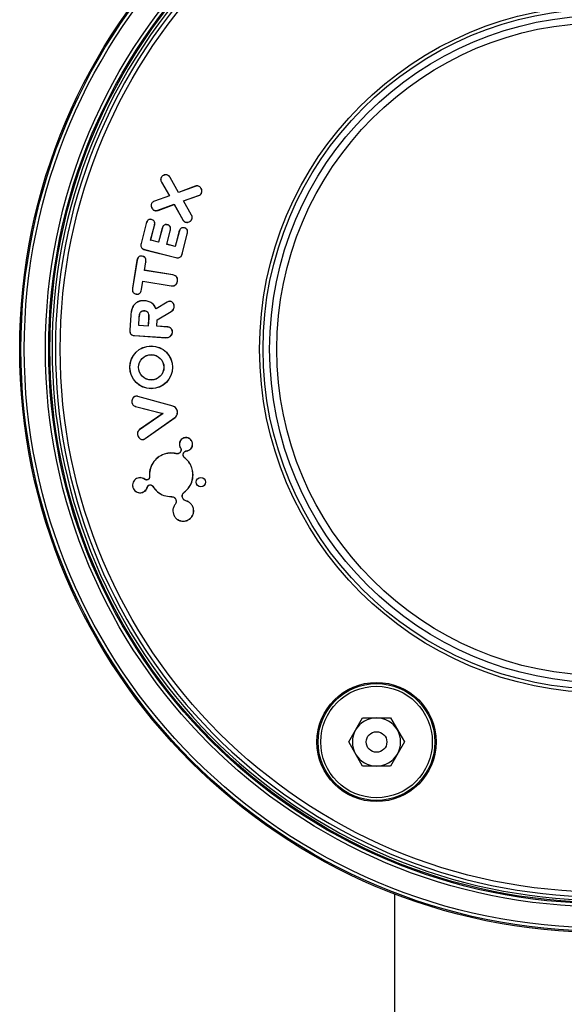
# Model space of a CAD drawing. Units: inches. Extents: x -3253 to 927, y -122 to 157.
# Drawn here: x -109 to -106, y 71 to 76 of the extents above; entities that cross this region are included whole.
import ezdxf

# ---------------------------------------------------------------- set-up
doc = ezdxf.new("R2010")
doc.units = ezdxf.units.IN
doc.header["$MEASUREMENT"] = 0
doc.linetypes.add('SLD-Solid', pattern=[0])
doc.layers.get('0').update_dxf_attribs({"linetype": 'SLD-Solid'})

msp = doc.modelspace()

# ---------------------------------------------------------------- linework, layer by layer
at = {"color": 7, "linetype": 'Continuous', "lineweight": 25}
for p, q in [((-108.0131, 75.0357), (-108.0135, 75.0358)), ((-107.9835, 75.0496), (-107.9833, 75.0499)), ((-107.9717, 75.0393), (-107.9713, 75.0395)), ((-107.933, 74.9706), (-107.9717, 75.0393)), ((-107.9328, 74.971), (-107.9713, 75.0395)), ((-108.0109, 75.0181), (-108.0112, 75.0179)), ((-108.0112, 75.0179), (-107.975, 74.9558)), ((-108.0109, 75.0181), (-107.9744, 74.9556)), ((-107.858, 74.9985), (-107.933, 74.9706)), ((-107.8581, 74.9989), (-107.9328, 74.971)), ((-107.858, 74.9985), (-107.8581, 74.9989)), ((-107.8421, 74.999), (-107.842, 74.9994)), ((-107.975, 74.9558), (-108.0429, 74.9318)), ((-107.9744, 74.9556), (-108.0428, 74.9314)), ((-107.9744, 74.9556), (-107.975, 74.9558)), ((-107.933, 74.9706), (-107.9328, 74.971)), ((-107.9111, 74.9323), (-107.8419, 74.957)), ((-107.9105, 74.9321), (-107.8417, 74.9566)), ((-107.8419, 74.957), (-107.8417, 74.9566)), ((-107.8287, 74.9696), (-107.8283, 74.9694)), ((-108.0561, 74.919), (-108.0564, 74.9191)), ((-108.0428, 74.9314), (-108.0429, 74.9318)), ((-108.0267, 74.8897), (-107.9528, 74.9169)), ((-108.0266, 74.8893), (-107.9529, 74.9164)), ((-107.9528, 74.9169), (-107.9529, 74.9164)), ((-107.9529, 74.9164), (-107.9142, 74.8465)), ((-107.9528, 74.9169), (-107.9139, 74.8466)), ((-107.9111, 74.9323), (-107.9105, 74.9321)), ((-107.8747, 74.8678), (-107.9111, 74.9323)), ((-107.8743, 74.868), (-107.9105, 74.9321)), ((-108.0425, 74.8892), (-108.0426, 74.8888)), ((-108.0267, 74.8897), (-108.0266, 74.8893)), ((-107.8747, 74.8678), (-107.8743, 74.868)), ((-108.0805, 74.8298), (-108.1037, 74.7386)), ((-108.0801, 74.8297), (-108.1033, 74.7385)), ((-108.0801, 74.8297), (-108.0805, 74.8298)), ((-108.06, 74.7534), (-108.0429, 74.8203)), ((-108.0595, 74.7537), (-108.0426, 74.8202)), ((-108.056, 74.8476), (-108.0559, 74.848)), ((-108.0429, 74.8203), (-108.0426, 74.8202)), ((-107.9837, 74.8236), (-107.9836, 74.824)), ((-107.9139, 74.8466), (-107.9142, 74.8465)), ((-107.9064, 74.8095), (-107.9063, 74.8099)), ((-107.9022, 74.8364), (-107.9024, 74.836)), ((-107.8727, 74.8501), (-107.8723, 74.8499)), ((-108.0085, 74.8059), (-108.0241, 74.7447)), ((-108.0082, 74.8058), (-108.0239, 74.7442)), ((-108.0082, 74.8058), (-108.0085, 74.8059)), ((-107.9867, 74.7347), (-107.971, 74.7963)), ((-107.9863, 74.735), (-107.9706, 74.7962)), ((-107.971, 74.7963), (-107.9706, 74.7962)), ((-107.9314, 74.7918), (-107.9484, 74.7254)), ((-107.931, 74.7917), (-107.9481, 74.7249)), ((-107.931, 74.7917), (-107.9314, 74.7918)), ((-107.9172, 74.691), (-107.8939, 74.7823)), ((-107.9168, 74.6909), (-107.8935, 74.7822)), ((-107.8939, 74.7823), (-107.8935, 74.7822)), ((-108.1033, 74.7385), (-108.1037, 74.7386)), ((-108.06, 74.7534), (-108.0595, 74.7537)), ((-108.0239, 74.7442), (-108.06, 74.7534)), ((-108.0241, 74.7447), (-108.0595, 74.7537)), ((-108.0239, 74.7442), (-108.0241, 74.7447)), ((-107.9867, 74.7347), (-107.9863, 74.735)), ((-107.9481, 74.7249), (-107.9867, 74.7347)), ((-107.9484, 74.7254), (-107.9863, 74.735)), ((-107.9481, 74.7249), (-107.9484, 74.7254)), ((-108.0984, 74.6808), (-108.0983, 74.6812)), ((-108.0868, 74.7108), (-108.0869, 74.7105)), ((-108.0869, 74.7105), (-107.945, 74.6743)), ((-108.0868, 74.7108), (-107.9449, 74.6747)), ((-107.9449, 74.6747), (-107.945, 74.6743)), ((-107.9172, 74.691), (-107.9168, 74.6909)), ((-108.1221, 74.661), (-108.1422, 74.5353)), ((-108.1217, 74.661), (-108.1419, 74.5352)), ((-108.1217, 74.661), (-108.1221, 74.661)), ((-108.0883, 74.6163), (-108.0821, 74.6546)), ((-108.0878, 74.6167), (-108.0817, 74.6545)), ((-108.0821, 74.6546), (-108.0817, 74.6545)), ((-108.0883, 74.6163), (-108.0878, 74.6167)), ((-107.9586, 74.5956), (-108.0883, 74.6163)), ((-107.9585, 74.596), (-108.0878, 74.6167)), ((-107.9586, 74.5956), (-107.9585, 74.596)), ((-108.1023, 74.5289), (-108.0961, 74.5671)), ((-108.1019, 74.5288), (-108.0958, 74.5667)), ((-108.0961, 74.5671), (-108.0958, 74.5667)), ((-108.0961, 74.5671), (-107.9665, 74.5464)), ((-108.0958, 74.5667), (-107.9665, 74.546)), ((-107.9665, 74.5464), (-107.9665, 74.546)), ((-107.9382, 74.5671), (-107.9379, 74.567)), ((-108.1419, 74.5352), (-108.1422, 74.5353)), ((-108.1259, 74.5091), (-108.1259, 74.5087)), ((-108.1023, 74.5289), (-108.1019, 74.5288)), ((-108.0867, 74.4781), (-108.0867, 74.4785)), ((-107.9854, 74.4716), (-108.0356, 74.4414)), ((-107.9856, 74.4719), (-108.0354, 74.442)), ((-107.9854, 74.4716), (-107.9856, 74.4719)), ((-107.9716, 74.4755), (-107.9716, 74.4759)), ((-107.9534, 74.4507), (-107.953, 74.4507)), ((-108.1505, 74.4125), (-108.1549, 74.3443)), ((-108.1501, 74.4125), (-108.1545, 74.3443)), ((-108.1501, 74.4125), (-108.1505, 74.4125)), ((-108.0882, 74.432), (-108.0882, 74.4316)), ((-108.0356, 74.4414), (-108.0354, 74.442)), ((-108.0307, 74.3913), (-107.9665, 74.4299)), ((-108.0303, 74.3911), (-107.9663, 74.4296)), ((-107.9665, 74.4299), (-107.9663, 74.4296)), ((-108.1136, 74.4022), (-108.1158, 74.3671)), ((-108.1158, 74.3671), (-108.1154, 74.3674)), ((-108.1158, 74.3671), (-108.0697, 74.3641)), ((-108.1132, 74.4022), (-108.1154, 74.3674)), ((-108.1154, 74.3674), (-108.07, 74.3645)), ((-108.1136, 74.4022), (-108.1132, 74.4022)), ((-108.07, 74.3645), (-108.0678, 74.3992)), ((-108.0697, 74.3641), (-108.07, 74.3645)), ((-108.0697, 74.3641), (-108.0674, 74.3992)), ((-108.0674, 74.3992), (-108.0678, 74.3992)), ((-108.0326, 74.3622), (-108.0307, 74.3913)), ((-108.0326, 74.3622), (-108.0322, 74.3626)), ((-107.9837, 74.359), (-108.0326, 74.3622)), ((-108.0322, 74.3626), (-108.0303, 74.3911)), ((-107.9837, 74.3594), (-108.0322, 74.3626)), ((-108.0307, 74.3913), (-108.0303, 74.3911)), ((-107.9837, 74.359), (-107.9837, 74.3594)), ((-108.1545, 74.3443), (-108.1549, 74.3443)), ((-108.1332, 74.3201), (-107.9906, 74.3109)), ((-108.1332, 74.3201), (-108.1332, 74.3197)), ((-108.1332, 74.3197), (-107.9907, 74.3105)), ((-107.961, 74.3335), (-107.9606, 74.3334)), ((-107.9906, 74.3109), (-107.9907, 74.3105)), ((-108.1448, 74.0156), (-108.1452, 74.0156)), ((-108.1276, 74.0442), (-108.1277, 74.0446)), ((-108.1179, 74.0435), (-108.1178, 74.0438)), ((-107.9583, 73.9984), (-108.1179, 74.0435)), ((-107.9582, 73.9988), (-108.1178, 74.0438)), ((-108.1286, 73.9981), (-108.1287, 73.9977)), ((-108.1287, 73.9977), (-108.0042, 73.9653)), ((-108.1286, 73.9981), (-108.0032, 73.9655)), ((-108.0042, 73.9653), (-108.1103, 73.8924)), ((-108.0032, 73.9655), (-108.1101, 73.892)), ((-108.0032, 73.9655), (-108.0042, 73.9653)), ((-107.9583, 73.9984), (-107.9582, 73.9988)), ((-107.939, 73.9759), (-107.9386, 73.9759)), ((-108.0845, 73.8517), (-107.9495, 73.9482)), ((-108.0842, 73.8514), (-107.9493, 73.9478)), ((-107.9495, 73.9482), (-107.9493, 73.9478)), ((-108.1193, 73.8698), (-108.1197, 73.8697)), ((-108.1101, 73.892), (-108.1103, 73.8924)), ((-108.0933, 73.8479), (-108.0932, 73.8475)), ((-108.0845, 73.8517), (-108.0842, 73.8514)), ((-107.9089, 73.8541), (-107.909, 73.8545)), ((-107.8712, 73.8353), (-107.8708, 73.8354)), ((-107.9981, 73.7807), (-107.9983, 73.781)), ((-107.9437, 73.783), (-107.9436, 73.7833)), ((-107.9337, 73.7835), (-107.9339, 73.7838)), ((-107.9277, 73.8164), (-107.9281, 73.8163)), ((-107.9246, 73.8102), (-107.925, 73.81)), ((-107.9226, 73.8058), (-107.9229, 73.8057)), ((-107.9005, 73.7953), (-107.9003, 73.7949)), ((-107.8966, 73.7963), (-107.8965, 73.7959)), ((-107.89, 73.7976), (-107.8898, 73.7972)), ((-107.9116, 73.773), (-107.9112, 73.7731)), ((-107.9059, 73.7647), (-107.9056, 73.765)), ((-107.873, 73.7183), (-107.8726, 73.7184)), ((-108.1189, 73.6721), (-108.119, 73.6724)), ((-108.0867, 73.6664), (-108.0865, 73.6667)), ((-108.0742, 73.6641), (-108.0743, 73.6644)), ((-108.0651, 73.6776), (-108.0655, 73.6776)), ((-108.1404, 73.6289), (-108.1408, 73.6288)), ((-108.0972, 73.6074), (-108.0971, 73.607)), ((-108.075, 73.6313), (-108.0746, 73.6312)), ((-108.0663, 73.6406), (-108.0662, 73.6403)), ((-108.051, 73.6347), (-108.0509, 73.6347)), ((-108.0506, 73.635), (-108.0509, 73.6347)), ((-108.0508, 73.635), (-108.0506, 73.635)), ((-107.9081, 73.6073), (-107.9081, 73.6074)), ((-107.9081, 73.6074), (-107.9075, 73.6073)), ((-107.9075, 73.6073), (-107.9075, 73.6073)), ((-107.9656, 73.588), (-107.9656, 73.5876)), ((-107.945, 73.5731), (-107.9453, 73.573)), ((-107.9155, 73.5831), (-107.9151, 73.5832)), ((-107.9005, 73.5689), (-107.9, 73.5692)), ((-107.9005, 73.5689), (-107.9005, 73.5689)), ((-107.9, 73.5692), (-107.9, 73.5692)), ((-107.9565, 73.5083), (-107.9568, 73.5082)), ((-107.9489, 73.5521), (-107.9492, 73.5524)), ((-107.8672, 73.5382), (-107.8668, 73.5383)), ((-107.8969, 73.4786), (-107.8968, 73.4783)), ((-107.1601, 72.4722), (-107.0969, 72.5817)), ((-107.0969, 72.5817), (-106.9705, 72.5817)), ((-106.9705, 72.5817), (-106.9073, 72.4722)), ((-107.0969, 72.3627), (-107.1601, 72.4722)), ((-106.9073, 72.4722), (-106.9705, 72.3627)), ((-106.9705, 72.3627), (-107.0969, 72.3627)), ((-106.9525, 71.7818), (-106.9525, 66.735))]:
    msp.add_line(p, q, dxfattribs=at)
at = {"color": 7, "linetype": 'Continuous', "lineweight": 25, "flags": 128}
msp.add_lwpolyline([(-108.0508, 73.635), (-108.0509, 73.6349), (-108.051, 73.6347)], dxfattribs=at)
at = {"color": 7, "linetype": 'Continuous', "lineweight": 25}
for centre, radius in [((-106.0025, 74.2584), 2.6526), ((-106.0025, 74.2584), 2.6468), ((-106.0025, 74.2584), 2.6318), ((-106.0025, 74.2584), 2.5358), ((-106.0025, 74.2584), 2.5208), ((-106.0025, 74.2584), 2.5155), ((-106.0025, 74.2584), 2.4687), ((-106.0025, 74.2584), 1.5625), ((-106.0025, 74.2584), 1.5469), ((-106.0025, 74.2584), 1.5169), ((-106.0025, 74.2584), 1.4844), ((-108.0574, 74.1757), 0.0973), ((-108.0574, 74.1757), 0.0969), ((-108.0574, 74.1757), 0.0577), ((-108.0574, 74.1757), 0.0573), ((-107.8319, 73.6539), 0.0215), ((-107.8319, 73.6539), 0.0212), ((-107.0337, 72.4722), 0.2709), ((-107.0337, 72.4722), 0.2655), ((-107.0337, 72.4722), 0.2535), ((-107.0337, 72.4722), 0.0469)]:
    msp.add_circle(centre, radius, dxfattribs=at)
for centre, radius, start, end in [((-106.0025, 74.2584), 2.505, 64.6647, 55.3353), ((-106.0025, 74.2584), 2.49, 64.6647, 55.3353), ((-107.9888, 74.3392), 0.0288, 266.3046, 348.2358), ((-107.9888, 74.3392), 0.0284, 266.3046, 348.2358), ((-107.0337, 72.4722), 0.1095, 90, 150), ((-107.0337, 72.4722), 0.1095, 30, 90), ((-107.0337, 72.4722), 0.1095, 150, 210), ((-107.0337, 72.4722), 0.1095, 330, 30), ((-107.0337, 72.4722), 0.1095, 210, 270), ((-107.0337, 72.4722), 0.1095, 270, 330)]:
    msp.add_arc(centre, radius, start, end, dxfattribs=at)
for points, knots in [([(-108.0135, 75.0358), (-108.014, 75.0338), (-108.0151, 75.0297), (-108.0141, 75.0234), (-108.0122, 75.0197), (-108.0112, 75.0179)], [0, 0, 0, 0, 0.335561, 0.671766, 1, 1, 1, 1]), ([(-108.0131, 75.0357), (-108.0136, 75.0337), (-108.0147, 75.0297), (-108.0137, 75.0235), (-108.0118, 75.0199), (-108.0109, 75.0181)], [0, 0, 0, 0, 0.3341697, 0.669001, 1, 1, 1, 1]), ([(-107.9833, 75.0499), (-107.9857, 75.0506), (-107.9904, 75.0518), (-107.9984, 75.0504), (-108.0057, 75.0467), (-108.011, 75.0413), (-108.0127, 75.0374), (-108.0135, 75.0358)], [0, 0, 0, 0, 0.197162, 0.39443, 0.653779, 0.85721, 1, 1, 1, 1]), ([(-107.9835, 75.0496), (-107.9858, 75.0502), (-107.9904, 75.0514), (-107.9983, 75.05), (-108.0055, 75.0464), (-108.0107, 75.0411), (-108.0124, 75.0372), (-108.0131, 75.0357)], [0, 0, 0, 0, 0.196688, 0.393487, 0.653636, 0.856909, 1, 1, 1, 1]), ([(-107.9717, 75.0393), (-107.9724, 75.0404), (-107.9746, 75.0438), (-107.9787, 75.0475), (-107.9823, 75.049), (-107.9835, 75.0496)], [0, 0, 0, 0, 0.260363, 0.753295, 1, 1, 1, 1]), ([(-107.9713, 75.0395), (-107.9721, 75.0406), (-107.9743, 75.044), (-107.9784, 75.0478), (-107.9821, 75.0494), (-107.9833, 75.0499)], [0, 0, 0, 0, 0.255973, 0.75074, 1, 1, 1, 1]), ([(-107.842, 74.9994), (-107.8434, 74.9998), (-107.8471, 75.001), (-107.8528, 75.0007), (-107.8566, 74.9994), (-107.8581, 74.9989)], [0, 0, 0, 0, 0.266401, 0.70359, 1, 1, 1, 1]), ([(-107.8421, 74.999), (-107.8435, 74.9995), (-107.8472, 75.0006), (-107.8528, 75.0003), (-107.8565, 74.999), (-107.858, 74.9985)], [0, 0, 0, 0, 0.271058, 0.709412, 1, 1, 1, 1]), ([(-107.8287, 74.9696), (-107.8281, 74.9719), (-107.8268, 74.9766), (-107.8282, 74.984), (-107.8313, 74.9907), (-107.836, 74.9962), (-107.8402, 74.9981), (-107.8421, 74.999)], [0, 0, 0, 0, 0.202645, 0.405387, 0.617763, 0.821923, 1, 1, 1, 1]), ([(-107.8283, 74.9694), (-107.8277, 74.9718), (-107.8264, 74.9766), (-107.8278, 74.9842), (-107.8309, 74.991), (-107.8358, 74.9966), (-107.84, 74.9985), (-107.842, 74.9994)], [0, 0, 0, 0, 0.202918, 0.405927, 0.618397, 0.822679, 1, 1, 1, 1]), ([(-107.8419, 74.957), (-107.8391, 74.9583), (-107.8349, 74.9603), (-107.8307, 74.9651), (-107.8294, 74.9681), (-107.8287, 74.9696)], [0, 0, 0, 0, 0.48699, 0.735447, 1, 1, 1, 1]), ([(-107.8417, 74.9566), (-107.839, 74.958), (-107.8342, 74.9602), (-107.83, 74.9654), (-107.8288, 74.9684), (-107.8283, 74.9694)], [0, 0, 0, 0, 0.478266, 0.825554, 1, 1, 1, 1]), ([(-108.0564, 74.9191), (-108.0571, 74.9167), (-108.0584, 74.9118), (-108.0568, 74.9036), (-108.0532, 74.8962), (-108.0478, 74.891), (-108.044, 74.8894), (-108.0426, 74.8888)], [0, 0, 0, 0, 0.202742, 0.405759, 0.669203, 0.873165, 1, 1, 1, 1]), ([(-108.0561, 74.919), (-108.0567, 74.9166), (-108.058, 74.9118), (-108.0565, 74.9037), (-108.0529, 74.8964), (-108.0475, 74.8913), (-108.0439, 74.8898), (-108.0425, 74.8892)], [0, 0, 0, 0, 0.202289, 0.404861, 0.669915, 0.873613, 1, 1, 1, 1]), ([(-108.0429, 74.9318), (-108.0457, 74.9305), (-108.0505, 74.9283), (-108.0547, 74.9232), (-108.056, 74.9201), (-108.0564, 74.9191)], [0, 0, 0, 0, 0.477851, 0.826903, 1, 1, 1, 1]), ([(-108.0428, 74.9314), (-108.0456, 74.9301), (-108.0504, 74.9279), (-108.0544, 74.9229), (-108.0557, 74.9199), (-108.0561, 74.919)], [0, 0, 0, 0, 0.486849, 0.835223, 1, 1, 1, 1]), ([(-108.0426, 74.8888), (-108.0412, 74.8884), (-108.0374, 74.8873), (-108.0318, 74.8876), (-108.028, 74.8889), (-108.0266, 74.8893)], [0, 0, 0, 0, 0.267742, 0.72458, 1, 1, 1, 1]), ([(-108.0425, 74.8892), (-108.0411, 74.8888), (-108.0373, 74.8877), (-108.0318, 74.8881), (-108.0281, 74.8892), (-108.0267, 74.8897)], [0, 0, 0, 0, 0.272314, 0.730911, 1, 1, 1, 1]), ([(-107.8727, 74.8501), (-107.8722, 74.8515), (-107.8712, 74.855), (-107.8716, 74.8614), (-107.8736, 74.8656), (-107.8747, 74.8678)], [0, 0, 0, 0, 0.2462195, 0.5942117, 1, 1, 1, 1]), ([(-107.8723, 74.8499), (-107.8717, 74.8521), (-107.8706, 74.8563), (-107.8717, 74.8627), (-107.8735, 74.8663), (-107.8743, 74.868)], [0, 0, 0, 0, 0.349593, 0.699067, 1, 1, 1, 1]), ([(-108.0559, 74.848), (-108.0582, 74.8484), (-108.0622, 74.8491), (-108.0681, 74.8479), (-108.073, 74.8447), (-108.0778, 74.8387), (-108.0795, 74.8331), (-108.0805, 74.8298)], [0, 0, 0, 0, 0.198549, 0.350951, 0.503954, 0.703352, 1, 1, 1, 1]), ([(-108.056, 74.8476), (-108.0583, 74.848), (-108.0623, 74.8487), (-108.068, 74.8475), (-108.0728, 74.8443), (-108.0775, 74.8384), (-108.0791, 74.833), (-108.0801, 74.8297)], [0, 0, 0, 0, 0.202198, 0.352991, 0.504333, 0.704248, 1, 1, 1, 1]), ([(-108.0429, 74.8203), (-108.0422, 74.8239), (-108.0411, 74.8295), (-108.0424, 74.837), (-108.0452, 74.8419), (-108.0499, 74.8456), (-108.0537, 74.8469), (-108.056, 74.8476)], [0, 0, 0, 0, 0.322353, 0.486607, 0.652541, 0.792956, 1, 1, 1, 1]), ([(-108.0426, 74.8202), (-108.0418, 74.8239), (-108.0407, 74.8296), (-108.042, 74.8373), (-108.0449, 74.8422), (-108.0497, 74.846), (-108.0536, 74.8473), (-108.0559, 74.848)], [0, 0, 0, 0, 0.323047, 0.487557, 0.65371, 0.794981, 1, 1, 1, 1]), ([(-107.9836, 74.824), (-107.9861, 74.8244), (-107.9902, 74.8252), (-107.9963, 74.824), (-108.0013, 74.8208), (-108.0058, 74.8147), (-108.0075, 74.8092), (-108.0085, 74.8059)], [0, 0, 0, 0, 0.208097, 0.360346, 0.512919, 0.702361, 1, 1, 1, 1]), ([(-107.9837, 74.8236), (-107.9862, 74.824), (-107.9903, 74.8248), (-107.9962, 74.8235), (-108.0011, 74.8205), (-108.0055, 74.8144), (-108.0072, 74.809), (-108.0082, 74.8058)], [0, 0, 0, 0, 0.21184, 0.362477, 0.513433, 0.703634, 1, 1, 1, 1]), ([(-107.971, 74.7963), (-107.9703, 74.7998), (-107.9692, 74.8053), (-107.9705, 74.813), (-107.9734, 74.8181), (-107.9781, 74.8218), (-107.9818, 74.8229), (-107.9837, 74.8236)], [0, 0, 0, 0, 0.312287, 0.489491, 0.668134, 0.820131, 1, 1, 1, 1]), ([(-107.9706, 74.7962), (-107.9699, 74.7998), (-107.9688, 74.8054), (-107.9701, 74.8132), (-107.9732, 74.8184), (-107.978, 74.8221), (-107.9817, 74.8233), (-107.9836, 74.824)], [0, 0, 0, 0, 0.312912, 0.489885, 0.668242, 0.821043, 1, 1, 1, 1]), ([(-107.9063, 74.8099), (-107.9088, 74.8103), (-107.913, 74.8111), (-107.9191, 74.8099), (-107.9241, 74.8067), (-107.9287, 74.8006), (-107.9304, 74.7952), (-107.9314, 74.7918)], [0, 0, 0, 0, 0.2092449, 0.363404, 0.518029, 0.7050728, 1, 1, 1, 1]), ([(-107.9064, 74.8095), (-107.9089, 74.8099), (-107.9131, 74.8107), (-107.919, 74.8095), (-107.924, 74.8064), (-107.9284, 74.8003), (-107.93, 74.795), (-107.931, 74.7917)], [0, 0, 0, 0, 0.2130203, 0.3654446, 0.5183307, 0.705986, 1, 1, 1, 1]), ([(-107.9142, 74.8465), (-107.9135, 74.8453), (-107.912, 74.8429), (-107.9083, 74.839), (-107.9047, 74.8372), (-107.9024, 74.836)], [0, 0, 0, 0, 0.264911, 0.514335, 1, 1, 1, 1]), ([(-107.9139, 74.8466), (-107.9131, 74.8455), (-107.9116, 74.8432), (-107.908, 74.8393), (-107.9045, 74.8375), (-107.9022, 74.8364)], [0, 0, 0, 0, 0.2695108, 0.5181811, 1, 1, 1, 1]), ([(-107.8939, 74.7823), (-107.8932, 74.7859), (-107.8921, 74.7915), (-107.8934, 74.7991), (-107.8963, 74.8041), (-107.9009, 74.8077), (-107.9045, 74.8089), (-107.9064, 74.8095)], [0, 0, 0, 0, 0.3228835, 0.4957233, 0.6702454, 0.8231536, 1, 1, 1, 1]), ([(-107.8935, 74.7822), (-107.8928, 74.7858), (-107.8917, 74.7915), (-107.893, 74.7993), (-107.896, 74.8044), (-107.9007, 74.8081), (-107.9044, 74.8092), (-107.9063, 74.8099)], [0, 0, 0, 0, 0.320922, 0.494598, 0.669923, 0.823923, 1, 1, 1, 1]), ([(-107.9024, 74.836), (-107.9002, 74.8354), (-107.8958, 74.8342), (-107.8885, 74.8353), (-107.8817, 74.8383), (-107.8756, 74.8432), (-107.8734, 74.8477), (-107.8723, 74.8499)], [0, 0, 0, 0, 0.187497, 0.373839, 0.588808, 0.799016, 1, 1, 1, 1]), ([(-107.9022, 74.8364), (-107.9001, 74.8358), (-107.8957, 74.8346), (-107.8886, 74.8357), (-107.8819, 74.8386), (-107.8759, 74.8434), (-107.8737, 74.8479), (-107.8727, 74.8501)], [0, 0, 0, 0, 0.187862, 0.374549, 0.589562, 0.799603, 1, 1, 1, 1]), ([(-108.1037, 74.7386), (-108.1043, 74.7357), (-108.1053, 74.7306), (-108.1039, 74.7232), (-108.1005, 74.7176), (-108.0947, 74.7129), (-108.0899, 74.7114), (-108.0869, 74.7105)], [0, 0, 0, 0, 0.235999, 0.413268, 0.591447, 0.752384, 1, 1, 1, 1]), ([(-108.1033, 74.7385), (-108.1039, 74.7356), (-108.1049, 74.7306), (-108.1035, 74.7233), (-108.1001, 74.7178), (-108.0945, 74.7133), (-108.0897, 74.7118), (-108.0868, 74.7108)], [0, 0, 0, 0, 0.240035, 0.415991, 0.592856, 0.752863, 1, 1, 1, 1]), ([(-108.0983, 74.6812), (-108.1011, 74.6815), (-108.1057, 74.682), (-108.1118, 74.68), (-108.1164, 74.6764), (-108.1203, 74.6699), (-108.1214, 74.6644), (-108.1221, 74.661)], [0, 0, 0, 0, 0.233505, 0.3817307, 0.5301427, 0.7149484, 1, 1, 1, 1]), ([(-108.0984, 74.6808), (-108.1011, 74.6811), (-108.1056, 74.6816), (-108.1116, 74.6796), (-108.1161, 74.6761), (-108.1199, 74.6697), (-108.121, 74.6643), (-108.1217, 74.661)], [0, 0, 0, 0, 0.234459, 0.381306, 0.528341, 0.712418, 1, 1, 1, 1]), ([(-108.0821, 74.6546), (-108.0817, 74.6583), (-108.0811, 74.6639), (-108.0831, 74.6713), (-108.0864, 74.6758), (-108.0916, 74.6793), (-108.0958, 74.6802), (-108.0984, 74.6808)], [0, 0, 0, 0, 0.314791, 0.476217, 0.63936, 0.77917, 1, 1, 1, 1]), ([(-108.0817, 74.6545), (-108.0813, 74.6583), (-108.0807, 74.6641), (-108.0828, 74.6716), (-108.0862, 74.6762), (-108.0915, 74.6797), (-108.0957, 74.6806), (-108.0983, 74.6812)], [0, 0, 0, 0, 0.315767, 0.47755, 0.6410067, 0.7819918, 1, 1, 1, 1]), ([(-107.945, 74.6743), (-107.9421, 74.6737), (-107.937, 74.6727), (-107.9296, 74.6741), (-107.9241, 74.6774), (-107.9193, 74.6831), (-107.9177, 74.688), (-107.9168, 74.6909)], [0, 0, 0, 0, 0.241865, 0.415399, 0.589663, 0.752215, 1, 1, 1, 1]), ([(-107.9449, 74.6747), (-107.942, 74.6741), (-107.9369, 74.6731), (-107.9297, 74.6745), (-107.9243, 74.6778), (-107.9196, 74.6833), (-107.9181, 74.6881), (-107.9172, 74.691)], [0, 0, 0, 0, 0.2459713, 0.4183854, 0.5915193, 0.7533358, 1, 1, 1, 1]), ([(-107.9382, 74.5671), (-107.938, 74.5701), (-107.9375, 74.5757), (-107.94, 74.5837), (-107.9447, 74.5897), (-107.9512, 74.5939), (-107.9561, 74.595), (-107.9586, 74.5956)], [0, 0, 0, 0, 0.231842, 0.425, 0.618706, 0.806163, 1, 1, 1, 1]), ([(-107.9379, 74.567), (-107.9376, 74.5701), (-107.9371, 74.5757), (-107.9396, 74.5838), (-107.9444, 74.59), (-107.951, 74.5943), (-107.956, 74.5954), (-107.9585, 74.596)], [0, 0, 0, 0, 0.228139, 0.422077, 0.616598, 0.804284, 1, 1, 1, 1]), ([(-107.9665, 74.5464), (-107.9634, 74.5461), (-107.9579, 74.5456), (-107.9501, 74.5482), (-107.9442, 74.5529), (-107.9399, 74.5594), (-107.9388, 74.5645), (-107.9382, 74.5671)], [0, 0, 0, 0, 0.230984, 0.41955, 0.608093, 0.797002, 1, 1, 1, 1]), ([(-107.9665, 74.546), (-107.9635, 74.5457), (-107.9579, 74.5452), (-107.9501, 74.5478), (-107.944, 74.5525), (-107.9396, 74.5592), (-107.9385, 74.5643), (-107.9379, 74.567)], [0, 0, 0, 0, 0.227411, 0.416503, 0.605576, 0.794927, 1, 1, 1, 1]), ([(-108.1422, 74.5353), (-108.1427, 74.5314), (-108.1434, 74.5256), (-108.1412, 74.5181), (-108.138, 74.5136), (-108.1327, 74.5102), (-108.1285, 74.5093), (-108.1259, 74.5087)], [0, 0, 0, 0, 0.3261042, 0.4836331, 0.642531, 0.7804524, 1, 1, 1, 1]), ([(-108.1419, 74.5352), (-108.1423, 74.5314), (-108.143, 74.5257), (-108.1409, 74.5184), (-108.1378, 74.5139), (-108.1326, 74.5106), (-108.1284, 74.5097), (-108.1259, 74.5091)], [0, 0, 0, 0, 0.325242, 0.482296, 0.640748, 0.777831, 1, 1, 1, 1]), ([(-108.1259, 74.5091), (-108.1235, 74.5088), (-108.1192, 74.5084), (-108.1131, 74.5099), (-108.1084, 74.5133), (-108.1042, 74.5197), (-108.103, 74.5253), (-108.1023, 74.5289)], [0, 0, 0, 0, 0.206273, 0.361796, 0.518583, 0.693221, 1, 1, 1, 1]), ([(-108.1259, 74.5087), (-108.1235, 74.5084), (-108.1192, 74.508), (-108.113, 74.5095), (-108.1081, 74.5129), (-108.1038, 74.5195), (-108.1026, 74.5252), (-108.1019, 74.5288)], [0, 0, 0, 0, 0.20268, 0.359911, 0.518435, 0.693142, 1, 1, 1, 1]), ([(-108.0867, 74.4785), (-108.0952, 74.4784), (-108.1092, 74.4783), (-108.1269, 74.4693), (-108.1394, 74.4561), (-108.1479, 74.4364), (-108.1496, 74.4209), (-108.1505, 74.4125)], [0, 0, 0, 0, 0.24133, 0.397364, 0.55351, 0.757219, 1, 1, 1, 1]), ([(-108.0867, 74.4781), (-108.0952, 74.478), (-108.1091, 74.4779), (-108.1267, 74.469), (-108.1391, 74.4559), (-108.1475, 74.4363), (-108.1492, 74.4209), (-108.1501, 74.4125)], [0, 0, 0, 0, 0.241218, 0.396911, 0.552719, 0.756217, 1, 1, 1, 1]), ([(-108.0354, 74.442), (-108.038, 74.4475), (-108.0433, 74.4587), (-108.0577, 74.4709), (-108.073, 74.477), (-108.0828, 74.478), (-108.0867, 74.4785)], [0, 0, 0, 0, 0.273817, 0.553691, 0.824896, 1, 1, 1, 1]), ([(-108.0356, 74.4414), (-108.0382, 74.4469), (-108.0434, 74.4583), (-108.0579, 74.4706), (-108.0732, 74.4766), (-108.0829, 74.4777), (-108.0867, 74.4781)], [0, 0, 0, 0, 0.273418, 0.559324, 0.828399, 1, 1, 1, 1]), ([(-107.9716, 74.4759), (-107.9729, 74.4759), (-107.9755, 74.4759), (-107.9803, 74.4747), (-107.9835, 74.473), (-107.9856, 74.4719)], [0, 0, 0, 0, 0.264691, 0.525905, 1, 1, 1, 1]), ([(-107.9716, 74.4755), (-107.9729, 74.4755), (-107.9755, 74.4755), (-107.9802, 74.4743), (-107.9834, 74.4726), (-107.9854, 74.4716)], [0, 0, 0, 0, 0.26901, 0.532152, 1, 1, 1, 1]), ([(-107.953, 74.4507), (-107.9531, 74.4534), (-107.9531, 74.4589), (-107.9563, 74.4664), (-107.9609, 74.472), (-107.9662, 74.4752), (-107.9698, 74.4757), (-107.9716, 74.4759)], [0, 0, 0, 0, 0.230641, 0.477259, 0.686406, 0.848273, 1, 1, 1, 1]), ([(-107.9534, 74.4507), (-107.9535, 74.4534), (-107.9535, 74.4589), (-107.9567, 74.4663), (-107.9612, 74.4717), (-107.9664, 74.4748), (-107.9699, 74.4753), (-107.9716, 74.4755)], [0, 0, 0, 0, 0.2349923, 0.482682, 0.6904777, 0.851308, 1, 1, 1, 1]), ([(-107.9665, 74.4299), (-107.9637, 74.4319), (-107.9582, 74.4357), (-107.9543, 74.4438), (-107.9537, 74.4488), (-107.9534, 74.4507)], [0, 0, 0, 0, 0.4025273, 0.7745809, 1, 1, 1, 1]), ([(-107.9663, 74.4296), (-107.9634, 74.4316), (-107.9579, 74.4355), (-107.9539, 74.4436), (-107.9533, 74.4487), (-107.953, 74.4507)], [0, 0, 0, 0, 0.40156, 0.773737, 1, 1, 1, 1]), ([(-108.0882, 74.432), (-108.0915, 74.432), (-108.0967, 74.432), (-108.1034, 74.4291), (-108.108, 74.4246), (-108.1122, 74.4156), (-108.113, 74.4076), (-108.1136, 74.4022)], [0, 0, 0, 0, 0.216664, 0.344611, 0.472765, 0.638568, 1, 1, 1, 1]), ([(-108.0882, 74.4316), (-108.0915, 74.4316), (-108.0966, 74.4316), (-108.1031, 74.4288), (-108.1076, 74.4244), (-108.1118, 74.4155), (-108.1126, 74.4076), (-108.1132, 74.4022)], [0, 0, 0, 0, 0.21605, 0.342882, 0.469937, 0.634392, 1, 1, 1, 1]), ([(-108.0674, 74.3992), (-108.0673, 74.403), (-108.067, 74.4106), (-108.0688, 74.4202), (-108.0732, 74.4266), (-108.0787, 74.4303), (-108.084, 74.4317), (-108.0875, 74.432), (-108.0882, 74.432)], [0, 0, 0, 0, 0.254469, 0.511402, 0.639446, 0.767692, 0.951425, 1, 1, 1, 1]), ([(-108.0678, 74.3992), (-108.0677, 74.403), (-108.0674, 74.4105), (-108.0692, 74.42), (-108.0735, 74.4264), (-108.0789, 74.43), (-108.0841, 74.4313), (-108.0875, 74.4316), (-108.0882, 74.4316)], [0, 0, 0, 0, 0.255785, 0.514044, 0.641223, 0.768608, 0.952398, 1, 1, 1, 1]), ([(-107.9606, 74.3334), (-107.9606, 74.3348), (-107.9603, 74.3394), (-107.962, 74.3463), (-107.9665, 74.3527), (-107.9724, 74.357), (-107.9784, 74.3589), (-107.9823, 74.3593), (-107.9837, 74.3594)], [0, 0, 0, 0, 0.110588, 0.347323, 0.524529, 0.701467, 0.88957, 1, 1, 1, 1]), ([(-107.961, 74.3335), (-107.961, 74.3349), (-107.9607, 74.3394), (-107.9624, 74.3461), (-107.9668, 74.3525), (-107.9726, 74.3566), (-107.9785, 74.3585), (-107.9823, 74.3589), (-107.9837, 74.359)], [0, 0, 0, 0, 0.111322, 0.347937, 0.524808, 0.701397, 0.889515, 1, 1, 1, 1]), ([(-108.1549, 74.3443), (-108.1549, 74.3407), (-108.1549, 74.3349), (-108.1512, 74.3277), (-108.1463, 74.3231), (-108.1399, 74.3205), (-108.1353, 74.32), (-108.1332, 74.3197)], [0, 0, 0, 0, 0.2892795, 0.4591627, 0.6297839, 0.828216, 1, 1, 1, 1]), ([(-108.1545, 74.3443), (-108.1546, 74.3414), (-108.1546, 74.3363), (-108.1519, 74.3295), (-108.1477, 74.3247), (-108.1413, 74.3212), (-108.1363, 74.3205), (-108.1332, 74.3201)], [0, 0, 0, 0, 0.2376465, 0.4119444, 0.5870775, 0.746634, 1, 1, 1, 1]), ([(-108.1277, 74.0446), (-108.1297, 74.044), (-108.1339, 74.043), (-108.1395, 74.0385), (-108.1435, 74.0318), (-108.1459, 74.0237), (-108.1454, 74.0182), (-108.1452, 74.0156)], [0, 0, 0, 0, 0.169704, 0.339323, 0.560068, 0.788121, 1, 1, 1, 1]), ([(-108.1276, 74.0442), (-108.1296, 74.0437), (-108.1337, 74.0426), (-108.1392, 74.0382), (-108.1431, 74.0316), (-108.1455, 74.0237), (-108.145, 74.0182), (-108.1448, 74.0156)], [0, 0, 0, 0, 0.169077, 0.338078, 0.55884, 0.78727, 1, 1, 1, 1]), ([(-108.1452, 74.0156), (-108.1445, 74.0131), (-108.1432, 74.0082), (-108.1383, 74.0022), (-108.133, 73.999), (-108.1297, 73.998), (-108.1287, 73.9977)], [0, 0, 0, 0, 0.294879, 0.590071, 0.875967, 1, 1, 1, 1]), ([(-108.1448, 74.0156), (-108.1441, 74.0132), (-108.1428, 74.0084), (-108.1381, 74.0025), (-108.1329, 73.9994), (-108.1296, 73.9984), (-108.1286, 73.9981)], [0, 0, 0, 0, 0.294924, 0.590172, 0.876039, 1, 1, 1, 1]), ([(-108.1178, 74.0438), (-108.1186, 74.044), (-108.1203, 74.0445), (-108.1236, 74.045), (-108.1261, 74.0447), (-108.1277, 74.0446)], [0, 0, 0, 0, 0.260053, 0.520232, 1, 1, 1, 1]), ([(-108.1179, 74.0435), (-108.1187, 74.0437), (-108.1204, 74.0441), (-108.1237, 74.0446), (-108.1261, 74.0443), (-108.1276, 74.0442)], [0, 0, 0, 0, 0.264667, 0.529466, 1, 1, 1, 1]), ([(-107.939, 73.9759), (-107.9397, 73.9788), (-107.9414, 73.9851), (-107.9474, 73.993), (-107.9537, 73.9971), (-107.9575, 73.9982), (-107.9583, 73.9984)], [0, 0, 0, 0, 0.29232, 0.619273, 0.928566, 1, 1, 1, 1]), ([(-107.9386, 73.9759), (-107.9393, 73.9789), (-107.941, 73.9852), (-107.947, 73.9932), (-107.9535, 73.9974), (-107.9574, 73.9985), (-107.9582, 73.9988)], [0, 0, 0, 0, 0.288071, 0.614437, 0.924038, 1, 1, 1, 1]), ([(-107.9495, 73.9482), (-107.9472, 73.9502), (-107.9428, 73.954), (-107.9393, 73.962), (-107.9382, 73.9694), (-107.9387, 73.974), (-107.939, 73.9759)], [0, 0, 0, 0, 0.295148, 0.54799, 0.824233, 1, 1, 1, 1]), ([(-107.9493, 73.9478), (-107.9469, 73.9499), (-107.9425, 73.9537), (-107.939, 73.9618), (-107.9378, 73.9692), (-107.9383, 73.974), (-107.9386, 73.9759)], [0, 0, 0, 0, 0.290819, 0.543651, 0.819285, 1, 1, 1, 1]), ([(-108.1103, 73.8924), (-108.1122, 73.8908), (-108.1162, 73.8877), (-108.1194, 73.8808), (-108.1203, 73.8747), (-108.1199, 73.871), (-108.1197, 73.8697)], [0, 0, 0, 0, 0.286821, 0.575084, 0.851328, 1, 1, 1, 1]), ([(-108.1101, 73.892), (-108.112, 73.8905), (-108.1158, 73.8874), (-108.119, 73.8807), (-108.1199, 73.8747), (-108.1195, 73.8711), (-108.1193, 73.8698)], [0, 0, 0, 0, 0.286255, 0.574009, 0.849653, 1, 1, 1, 1]), ([(-108.1197, 73.8697), (-108.119, 73.8669), (-108.1174, 73.8607), (-108.1116, 73.8536), (-108.105, 73.8488), (-108.0988, 73.847), (-108.095, 73.8474), (-108.0932, 73.8475)], [0, 0, 0, 0, 0.2293976, 0.5001397, 0.7026988, 0.8634999, 1, 1, 1, 1]), ([(-108.1193, 73.8698), (-108.1186, 73.867), (-108.117, 73.8608), (-108.1112, 73.8538), (-108.1048, 73.8492), (-108.0987, 73.8474), (-108.095, 73.8477), (-108.0933, 73.8479)], [0, 0, 0, 0, 0.2332092, 0.5040087, 0.7048812, 0.8646393, 1, 1, 1, 1]), ([(-108.0933, 73.8479), (-108.0925, 73.8481), (-108.0908, 73.8484), (-108.0878, 73.8495), (-108.0858, 73.8508), (-108.0845, 73.8517)], [0, 0, 0, 0, 0.26029, 0.520673, 1, 1, 1, 1]), ([(-108.0932, 73.8475), (-108.0924, 73.8477), (-108.0908, 73.8481), (-108.0876, 73.8491), (-108.0856, 73.8505), (-108.0842, 73.8514)], [0, 0, 0, 0, 0.25555, 0.511183, 1, 1, 1, 1]), ([(-107.909, 73.8545), (-107.9118, 73.8533), (-107.9177, 73.8507), (-107.9247, 73.8434), (-107.929, 73.8341), (-107.9302, 73.8245), (-107.9287, 73.8187), (-107.9281, 73.8163)], [0, 0, 0, 0, 0.192812, 0.407707, 0.621878, 0.837852, 1, 1, 1, 1]), ([(-107.9089, 73.8541), (-107.9117, 73.8529), (-107.9176, 73.8503), (-107.9244, 73.843), (-107.9287, 73.8338), (-107.9298, 73.8245), (-107.9283, 73.8188), (-107.9277, 73.8164)], [0, 0, 0, 0, 0.195417, 0.410289, 0.624497, 0.84047, 1, 1, 1, 1]), ([(-107.8708, 73.8354), (-107.872, 73.8382), (-107.8746, 73.8442), (-107.8819, 73.8511), (-107.8912, 73.8555), (-107.9007, 73.8566), (-107.9065, 73.8551), (-107.909, 73.8545)], [0, 0, 0, 0, 0.192824, 0.407766, 0.621633, 0.83734, 1, 1, 1, 1]), ([(-107.8712, 73.8353), (-107.8724, 73.8381), (-107.8749, 73.844), (-107.8822, 73.8508), (-107.8914, 73.8551), (-107.9008, 73.8562), (-107.9064, 73.8547), (-107.9089, 73.8541)], [0, 0, 0, 0, 0.195429, 0.410347, 0.624245, 0.839948, 1, 1, 1, 1]), ([(-107.89, 73.7976), (-107.8872, 73.7988), (-107.8813, 73.8014), (-107.8744, 73.8087), (-107.8701, 73.8179), (-107.8691, 73.8272), (-107.8705, 73.8329), (-107.8712, 73.8353)], [0, 0, 0, 0, 0.195453, 0.410697, 0.624721, 0.840342, 1, 1, 1, 1]), ([(-107.8898, 73.7972), (-107.887, 73.7984), (-107.8811, 73.801), (-107.8742, 73.8083), (-107.8698, 73.8176), (-107.8687, 73.8271), (-107.8701, 73.8329), (-107.8708, 73.8354)], [0, 0, 0, 0, 0.192847, 0.408111, 0.622106, 0.837735, 1, 1, 1, 1]), ([(-107.9983, 73.781), (-108.0086, 73.7764), (-108.0292, 73.7672), (-108.0517, 73.7414), (-108.0655, 73.7106), (-108.0655, 73.6885), (-108.0655, 73.6776)], [0, 0, 0, 0, 0.2525182, 0.5051081, 0.7553635, 1, 1, 1, 1]), ([(-107.9981, 73.7807), (-108.0084, 73.7761), (-108.0289, 73.7669), (-108.0513, 73.7412), (-108.0651, 73.7105), (-108.0651, 73.6885), (-108.0651, 73.6776)], [0, 0, 0, 0, 0.252491, 0.505053, 0.755297, 1, 1, 1, 1]), ([(-107.9436, 73.7833), (-107.949, 73.7844), (-107.9598, 73.7864), (-107.9784, 73.7863), (-107.991, 73.783), (-107.9983, 73.781)], [0, 0, 0, 0, 0.298569, 0.593325, 1, 1, 1, 1]), ([(-107.9437, 73.783), (-107.9491, 73.784), (-107.9598, 73.786), (-107.9784, 73.7859), (-107.9909, 73.7826), (-107.9981, 73.7807)], [0, 0, 0, 0, 0.298583, 0.593324, 1, 1, 1, 1]), ([(-107.9337, 73.7835), (-107.9346, 73.7832), (-107.9363, 73.7827), (-107.9396, 73.7823), (-107.9421, 73.7827), (-107.9437, 73.783)], [0, 0, 0, 0, 0.261521, 0.52312, 1, 1, 1, 1]), ([(-107.9339, 73.7838), (-107.9347, 73.7836), (-107.9364, 73.7831), (-107.9397, 73.7827), (-107.9421, 73.7831), (-107.9436, 73.7833)], [0, 0, 0, 0, 0.267405, 0.534897, 1, 1, 1, 1]), ([(-107.9229, 73.8057), (-107.9225, 73.8038), (-107.9216, 73.8), (-107.9228, 73.7942), (-107.9257, 73.7891), (-107.9297, 73.7855), (-107.9327, 73.7843), (-107.9339, 73.7838)], [0, 0, 0, 0, 0.213611, 0.427258, 0.64124, 0.857279, 1, 1, 1, 1]), ([(-107.9226, 73.8058), (-107.9221, 73.8038), (-107.9212, 73.8), (-107.9224, 73.794), (-107.9254, 73.7888), (-107.9294, 73.7852), (-107.9325, 73.784), (-107.9337, 73.7835)], [0, 0, 0, 0, 0.213615, 0.427268, 0.64125, 0.857281, 1, 1, 1, 1]), ([(-107.9281, 73.8163), (-107.9279, 73.8157), (-107.9274, 73.8146), (-107.9265, 73.8124), (-107.9256, 73.8109), (-107.925, 73.81)], [0, 0, 0, 0, 0.2568528, 0.5136834, 1, 1, 1, 1]), ([(-107.9277, 73.8164), (-107.9275, 73.8158), (-107.9271, 73.8147), (-107.9261, 73.8126), (-107.9252, 73.8111), (-107.9246, 73.8102)], [0, 0, 0, 0, 0.26037, 0.520717, 1, 1, 1, 1]), ([(-107.925, 73.81), (-107.9247, 73.8095), (-107.9242, 73.8087), (-107.9235, 73.8073), (-107.9232, 73.8062), (-107.9229, 73.8057)], [0, 0, 0, 0, 0.306926, 0.613705, 1, 1, 1, 1]), ([(-107.9246, 73.8102), (-107.9244, 73.8097), (-107.9239, 73.8089), (-107.9232, 73.8074), (-107.9228, 73.8064), (-107.9226, 73.8058)], [0, 0, 0, 0, 0.300925, 0.601722, 1, 1, 1, 1]), ([(-107.9116, 73.773), (-107.912, 73.7749), (-107.9129, 73.7788), (-107.9117, 73.7848), (-107.9087, 73.79), (-107.9047, 73.7936), (-107.9017, 73.7948), (-107.9005, 73.7953)], [0, 0, 0, 0, 0.214598, 0.429259, 0.643616, 0.859313, 1, 1, 1, 1]), ([(-107.9112, 73.7731), (-107.9116, 73.775), (-107.9125, 73.7788), (-107.9113, 73.7846), (-107.9084, 73.7897), (-107.9045, 73.7932), (-107.9015, 73.7945), (-107.9003, 73.7949)], [0, 0, 0, 0, 0.2146009, 0.429265, 0.643622, 0.8593156, 1, 1, 1, 1]), ([(-107.9005, 73.7953), (-107.9001, 73.7954), (-107.8995, 73.7956), (-107.8982, 73.796), (-107.8972, 73.7962), (-107.8966, 73.7963)], [0, 0, 0, 0, 0.253272, 0.506588, 1, 1, 1, 1]), ([(-107.9003, 73.7949), (-107.9, 73.795), (-107.8994, 73.7952), (-107.8981, 73.7956), (-107.8972, 73.7958), (-107.8965, 73.7959)], [0, 0, 0, 0, 0.2590523, 0.5181512, 1, 1, 1, 1]), ([(-107.8966, 73.7963), (-107.896, 73.7963), (-107.8948, 73.7964), (-107.8926, 73.7968), (-107.891, 73.7973), (-107.89, 73.7976)], [0, 0, 0, 0, 0.259841, 0.519704, 1, 1, 1, 1]), ([(-107.8965, 73.7959), (-107.8959, 73.7959), (-107.8948, 73.7961), (-107.8925, 73.7964), (-107.8909, 73.7969), (-107.8898, 73.7972)], [0, 0, 0, 0, 0.256438, 0.512897, 1, 1, 1, 1]), ([(-107.9059, 73.7647), (-107.9065, 73.7653), (-107.9079, 73.7665), (-107.91, 73.7692), (-107.9109, 73.7715), (-107.9116, 73.773)], [0, 0, 0, 0, 0.2625942, 0.525142, 1, 1, 1, 1]), ([(-107.9056, 73.765), (-107.9063, 73.7656), (-107.9076, 73.7668), (-107.9097, 73.7694), (-107.9106, 73.7717), (-107.9112, 73.7731)], [0, 0, 0, 0, 0.268608, 0.53716, 1, 1, 1, 1]), ([(-107.873, 73.7183), (-107.875, 73.7234), (-107.879, 73.7335), (-107.8894, 73.7499), (-107.8997, 73.7591), (-107.9059, 73.7647)], [0, 0, 0, 0, 0.2851602, 0.5676342, 1, 1, 1, 1]), ([(-107.8726, 73.7184), (-107.8746, 73.7235), (-107.8786, 73.7337), (-107.8891, 73.7501), (-107.8994, 73.7594), (-107.9056, 73.765)], [0, 0, 0, 0, 0.285169, 0.567673, 1, 1, 1, 1]), ([(-107.9081, 73.6074), (-107.8996, 73.615), (-107.8827, 73.6304), (-107.8692, 73.6623), (-107.8663, 73.6928), (-107.8711, 73.7109), (-107.873, 73.7183)], [0, 0, 0, 0, 0.273913, 0.547974, 0.817495, 1, 1, 1, 1]), ([(-107.9075, 73.6073), (-107.8992, 73.6148), (-107.8827, 73.6299), (-107.8692, 73.6612), (-107.8658, 73.6919), (-107.8706, 73.7106), (-107.8726, 73.7184)], [0, 0, 0, 0, 0.26793, 0.535788, 0.806316, 1, 1, 1, 1]), ([(-108.119, 73.6724), (-108.1225, 73.6708), (-108.1297, 73.6677), (-108.1376, 73.6587), (-108.1422, 73.648), (-108.143, 73.6374), (-108.1414, 73.6312), (-108.1408, 73.6288)], [0, 0, 0, 0, 0.2148203, 0.4292654, 0.643718, 0.8597708, 1, 1, 1, 1]), ([(-108.1189, 73.6721), (-108.1224, 73.6705), (-108.1294, 73.6673), (-108.1372, 73.6585), (-108.1418, 73.6479), (-108.1426, 73.6375), (-108.141, 73.6313), (-108.1404, 73.6289)], [0, 0, 0, 0, 0.214792, 0.429233, 0.643687, 0.859746, 1, 1, 1, 1]), ([(-108.0865, 73.6667), (-108.0898, 73.6688), (-108.0964, 73.673), (-108.1081, 73.675), (-108.1154, 73.6733), (-108.119, 73.6724)], [0, 0, 0, 0, 0.341086, 0.68209, 1, 1, 1, 1]), ([(-108.0867, 73.6664), (-108.09, 73.6685), (-108.0965, 73.6727), (-108.1081, 73.6746), (-108.1154, 73.6729), (-108.1189, 73.6721)], [0, 0, 0, 0, 0.3411366, 0.6821823, 1, 1, 1, 1]), ([(-108.0742, 73.6641), (-108.0756, 73.6637), (-108.0785, 73.6631), (-108.083, 73.6639), (-108.0855, 73.6656), (-108.0867, 73.6664)], [0, 0, 0, 0, 0.333915, 0.667763, 1, 1, 1, 1]), ([(-108.0743, 73.6644), (-108.0753, 73.6642), (-108.0778, 73.6636), (-108.0818, 73.664), (-108.0848, 73.6654), (-108.0862, 73.6665), (-108.0865, 73.6667)], [0, 0, 0, 0, 0.248798, 0.582865, 0.917878, 1, 1, 1, 1]), ([(-108.0655, 73.6776), (-108.0655, 73.6761), (-108.0656, 73.6731), (-108.0676, 73.6691), (-108.0706, 73.666), (-108.0731, 73.665), (-108.0743, 73.6644)], [0, 0, 0, 0, 0.258777, 0.5175394, 0.776439, 1, 1, 1, 1]), ([(-108.0651, 73.6776), (-108.0651, 73.6761), (-108.0652, 73.673), (-108.0673, 73.6689), (-108.0704, 73.6657), (-108.073, 73.6646), (-108.0742, 73.6641)], [0, 0, 0, 0, 0.258902, 0.51781, 0.776625, 1, 1, 1, 1]), ([(-108.1408, 73.6288), (-108.1392, 73.6252), (-108.136, 73.6181), (-108.127, 73.6102), (-108.1162, 73.6055), (-108.1057, 73.6047), (-108.0995, 73.6063), (-108.0971, 73.607)], [0, 0, 0, 0, 0.215141, 0.429875, 0.644407, 0.860491, 1, 1, 1, 1]), ([(-108.1404, 73.6289), (-108.1388, 73.6254), (-108.1357, 73.6183), (-108.1268, 73.6105), (-108.1161, 73.6059), (-108.1058, 73.6051), (-108.0996, 73.6067), (-108.0972, 73.6074)], [0, 0, 0, 0, 0.215114, 0.429847, 0.644382, 0.860472, 1, 1, 1, 1]), ([(-108.0972, 73.6074), (-108.0937, 73.6089), (-108.0867, 73.6121), (-108.0788, 73.6207), (-108.0763, 73.6278), (-108.075, 73.6313)], [0, 0, 0, 0, 0.3380931, 0.6755724, 1, 1, 1, 1]), ([(-108.0971, 73.607), (-108.0935, 73.6086), (-108.0865, 73.6118), (-108.0785, 73.6205), (-108.0759, 73.6277), (-108.0746, 73.6312)], [0, 0, 0, 0, 0.338122, 0.675596, 1, 1, 1, 1]), ([(-108.075, 73.6313), (-108.0747, 73.6323), (-108.0738, 73.6347), (-108.0713, 73.638), (-108.0684, 73.6399), (-108.0667, 73.6405), (-108.0663, 73.6406)], [0, 0, 0, 0, 0.242134, 0.580826, 0.918503, 1, 1, 1, 1]), ([(-108.0746, 73.6312), (-108.0743, 73.6322), (-108.0735, 73.6346), (-108.0709, 73.6378), (-108.0682, 73.6396), (-108.0665, 73.6402), (-108.0662, 73.6403)], [0, 0, 0, 0, 0.249578, 0.587909, 0.925302, 1, 1, 1, 1]), ([(-108.0663, 73.6406), (-108.0649, 73.641), (-108.0619, 73.6417), (-108.0575, 73.6407), (-108.0535, 73.6386), (-108.0517, 73.6362), (-108.0508, 73.635)], [0, 0, 0, 0, 0.250553, 0.501133, 0.752541, 1, 1, 1, 1]), ([(-108.0662, 73.6403), (-108.0648, 73.6406), (-108.0619, 73.6413), (-108.0576, 73.6404), (-108.0537, 73.6382), (-108.0519, 73.6359), (-108.051, 73.6347)], [0, 0, 0, 0, 0.2489822, 0.4979872, 0.7478615, 1, 1, 1, 1]), ([(-108.0509, 73.6347), (-108.0441, 73.6258), (-108.0306, 73.6081), (-108, 73.5909), (-107.9773, 73.5887), (-107.9656, 73.5876)], [0, 0, 0, 0, 0.328216, 0.656374, 1, 1, 1, 1]), ([(-108.0506, 73.635), (-108.0438, 73.6261), (-108.0303, 73.6083), (-107.9998, 73.5912), (-107.9771, 73.5891), (-107.9656, 73.588)], [0, 0, 0, 0, 0.329875, 0.659755, 1, 1, 1, 1]), ([(-107.9155, 73.5831), (-107.9161, 73.5855), (-107.9172, 73.5903), (-107.9157, 73.5976), (-107.9124, 73.6035), (-107.9094, 73.6062), (-107.9081, 73.6073)], [0, 0, 0, 0, 0.271288, 0.542706, 0.812729, 1, 1, 1, 1]), ([(-107.9151, 73.5832), (-107.9157, 73.5856), (-107.9168, 73.5903), (-107.9153, 73.5975), (-107.912, 73.6034), (-107.9089, 73.6061), (-107.9075, 73.6073)], [0, 0, 0, 0, 0.266722, 0.533575, 0.799056, 1, 1, 1, 1]), ([(-107.9081, 73.6073), (-107.908, 73.6073), (-107.9078, 73.6073), (-107.9076, 73.6073), (-107.9075, 73.6073)], [0, 0, 0, 0, 0.5, 1, 1, 1, 1]), ([(-107.9656, 73.588), (-107.9632, 73.5877), (-107.9582, 73.5872), (-107.9517, 73.5834), (-107.9471, 73.5784), (-107.9456, 73.5746), (-107.945, 73.5731)], [0, 0, 0, 0, 0.272804, 0.545615, 0.817571, 1, 1, 1, 1]), ([(-107.9656, 73.5876), (-107.9632, 73.5873), (-107.9583, 73.5868), (-107.9519, 73.5831), (-107.9475, 73.5782), (-107.9459, 73.5745), (-107.9453, 73.573)], [0, 0, 0, 0, 0.272788, 0.54558, 0.817539, 1, 1, 1, 1]), ([(-107.9453, 73.573), (-107.9448, 73.5706), (-107.9437, 73.5659), (-107.9451, 73.5585), (-107.9478, 73.5544), (-107.9492, 73.5524)], [0, 0, 0, 0, 0.329617, 0.659263, 1, 1, 1, 1]), ([(-107.945, 73.5731), (-107.9444, 73.5707), (-107.9433, 73.5659), (-107.9447, 73.5584), (-107.9475, 73.5542), (-107.9489, 73.5521)], [0, 0, 0, 0, 0.329741, 0.65951, 1, 1, 1, 1]), ([(-107.9005, 73.5689), (-107.9028, 73.5698), (-107.9075, 73.5716), (-107.9128, 73.5768), (-107.9146, 73.5811), (-107.9155, 73.5831)], [0, 0, 0, 0, 0.347788, 0.695744, 1, 1, 1, 1]), ([(-107.9, 73.5692), (-107.9023, 73.5701), (-107.9069, 73.5718), (-107.9123, 73.5769), (-107.9142, 73.5812), (-107.9151, 73.5832)], [0, 0, 0, 0, 0.342175, 0.684513, 1, 1, 1, 1]), ([(-107.9005, 73.5689), (-107.9004, 73.569), (-107.9003, 73.5691), (-107.9001, 73.5692), (-107.9, 73.5692)], [0, 0, 0, 0, 0.5, 1, 1, 1, 1]), ([(-107.8672, 73.5382), (-107.8694, 73.543), (-107.8738, 73.5527), (-107.8858, 73.5637), (-107.8956, 73.5672), (-107.9005, 73.5689)], [0, 0, 0, 0, 0.337544, 0.673049, 1, 1, 1, 1]), ([(-107.8668, 73.5383), (-107.869, 73.5432), (-107.8734, 73.553), (-107.8855, 73.5639), (-107.8953, 73.5675), (-107.9, 73.5692)], [0, 0, 0, 0, 0.340181, 0.678287, 1, 1, 1, 1]), ([(-107.9492, 73.5524), (-107.9521, 73.5478), (-107.9578, 73.5387), (-107.9603, 73.5228), (-107.9579, 73.5129), (-107.9568, 73.5082)], [0, 0, 0, 0, 0.346348, 0.692554, 1, 1, 1, 1]), ([(-107.9489, 73.5521), (-107.9518, 73.5476), (-107.9575, 73.5385), (-107.9599, 73.5228), (-107.9576, 73.5129), (-107.9565, 73.5083)], [0, 0, 0, 0, 0.346446, 0.692725, 1, 1, 1, 1]), ([(-107.9568, 73.5082), (-107.9546, 73.5033), (-107.9502, 73.4935), (-107.9379, 73.4826), (-107.9231, 73.4763), (-107.9086, 73.4751), (-107.9001, 73.4774), (-107.8968, 73.4783)], [0, 0, 0, 0, 0.215897, 0.430561, 0.644622, 0.860281, 1, 1, 1, 1]), ([(-107.9565, 73.5083), (-107.9543, 73.5034), (-107.9499, 73.4937), (-107.9377, 73.4829), (-107.923, 73.4766), (-107.9087, 73.4755), (-107.9002, 73.4778), (-107.8969, 73.4786)], [0, 0, 0, 0, 0.215877, 0.430541, 0.6446, 0.860257, 1, 1, 1, 1]), ([(-107.8969, 73.4786), (-107.892, 73.4808), (-107.8823, 73.4852), (-107.8715, 73.4974), (-107.8652, 73.5121), (-107.8641, 73.5264), (-107.8663, 73.5349), (-107.8672, 73.5382)], [0, 0, 0, 0, 0.2160529, 0.4308896, 0.6450476, 0.8606515, 1, 1, 1, 1]), ([(-107.8968, 73.4783), (-107.8918, 73.4805), (-107.882, 73.4849), (-107.8712, 73.4972), (-107.8648, 73.512), (-107.8637, 73.5265), (-107.8659, 73.535), (-107.8668, 73.5383)], [0, 0, 0, 0, 0.21607, 0.430905, 0.645065, 0.860671, 1, 1, 1, 1])]:
    msp.add_open_spline(points, degree=3, knots=knots, dxfattribs=at)

doc.saveas('drawing.dxf')
